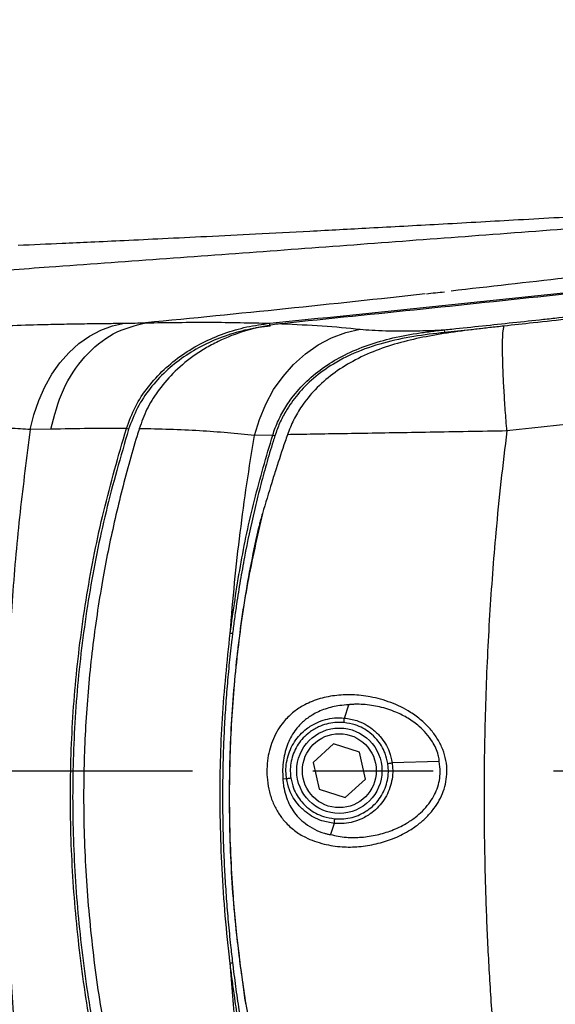
# Model space of a CAD drawing. Units: millimetres. Extents: x 0 to 841, y 0 to 594.
# Drawn here: x 377 to 389, y 426 to 446 of the extents above; entities that cross this region are included whole.
import ezdxf

# ---------------------------------------------------------------- set-up
doc = ezdxf.new("R2010")
doc.units = ezdxf.units.MM
doc.linetypes.add('CENTERX2', pattern=[20.32, 12.7, -2.54, 2.54, -2.54])
doc.layers.add('LIVELLO0', color=7, linetype='Continuous')
doc.styles.add('SLDTEXTSTYLE1', font='TXT', dxfattribs={"width": 0.75})
doc.dimstyles.new('SLDDIMSTYLE2', dxfattribs={"dimtxt": 4, "dimasz": 4, "dimexe": 0, "dimexo": 0.0625, "dimgap": 1, "dimtad": 1, "dimdec": 4, "dimlfac": 10, "dimrnd": 1e-09, "dimzin": 12, "dimdsep": 46, "dimtxsty": 'SLDTEXTSTYLE1', "dimsah": 1, "dimcen": 0.09, "dimadec": 0, "dimazin": 3, "dimtfac": 1, "dimtofl": 0, "dimtmove": 0, "dimatfit": 3, "dimfxl": 0, "dimfrac": 2, "dimtolj": 1, "dimtzin": 12, "dimarcsym": 0})
doc.dimstyles.new('SLDDIMSTYLE4', dxfattribs={"dimtxt": 4, "dimasz": 4, "dimexe": 0, "dimexo": 0.0625, "dimgap": 1, "dimtad": 1, "dimdec": 4, "dimlfac": 10, "dimzin": 12, "dimdsep": 46, "dimtxsty": 'SLDTEXTSTYLE1', "dimsah": 1, "dimcen": 0.09, "dimazin": 3, "dimtfac": 1, "dimtofl": 0, "dimtmove": 0, "dimatfit": 3, "dimfxl": 0, "dimfrac": 2, "dimtolj": 1, "dimtzin": 12, "dimarcsym": 0})
doc.dimstyles.new('SLDDIMSTYLE5', dxfattribs={"dimtxt": 4, "dimasz": 4, "dimexe": 0, "dimexo": 0.0625, "dimgap": 1, "dimtad": 1, "dimlfac": 10, "dimrnd": 1e-09, "dimzin": 12, "dimdsep": 46, "dimtxsty": 'SLDTEXTSTYLE1', "dimsah": 1, "dimcen": 0.09, "dimadec": 0, "dimazin": 3, "dimtfac": 1, "dimtofl": 0, "dimtmove": 0, "dimatfit": 3, "dimfxl": 0, "dimfrac": 2, "dimtolj": 1, "dimtzin": 12, "dimarcsym": 0})

# ---------------------------------------------------------------- blocks, each defined once
blk = doc.blocks.new('_D_1')
at = {"layer": 'LIVELLO0'}
for p, q in [((422.509, 431.537), (422.509, 486.419)), ((422.509, 485.419), (266.609, 485.419))]:
    blk.add_line(p, q, dxfattribs=at)
for points in [[(266.609, 485.419), (270.609, 484.769), (270.609, 486.069)], [(422.509, 485.419), (418.509, 486.069), (418.509, 484.769)]]:
    blk.add_solid(points, dxfattribs=at)
at = {"layer": 'LIVELLO0', "insert": (327.094, 490.576), "char_height": 4, "attachment_point": 1, "style": 'SLDTEXTSTYLE1'}
blk.add_mtext('1559', dxfattribs=at)
blk = doc.blocks.new('_D_3')
at = {"layer": 'LIVELLO0'}
blk.add_line((423.509, 430.537), (452.049, 430.537), dxfattribs=at)
blk.add_arc((422.509, 430.537), 28.54, 0, 125, dxfattribs=at)
for points in [[(406.139, 453.915), (409.902, 455.419), (409.232, 456.533)], [(451.049, 430.537), (451.419, 434.572), (450.122, 434.482)]]:
    blk.add_solid(points, dxfattribs=at)
at = {"layer": 'LIVELLO0', "char_height": 4, "attachment_point": 1, "rotation": 15.9543, "style": 'SLDTEXTSTYLE1'}
for s, insert in [('125°', (409.521, 461.87)), ('-', (406.396, 460.977))]:
    blk.add_mtext(s, dxfattribs=dict(at, insert=insert))
blk = doc.blocks.new('_D_4')
at = {"layer": 'LIVELLO0'}
blk.add_line((423.509, 430.537), (452.049, 430.537), dxfattribs=at)
blk.add_arc((422.509, 430.537), 28.54, 235, 0, dxfattribs=at)
for points in [[(451.049, 430.537), (450.122, 426.592), (451.419, 426.501)], [(406.139, 407.158), (409.232, 404.54), (409.902, 405.654)]]:
    blk.add_solid(points, dxfattribs=at)
at = {"layer": 'LIVELLO0', "insert": (430.499, 408.05), "char_height": 4, "attachment_point": 1, "rotation": 31.0701, "style": 'SLDTEXTSTYLE1'}
blk.add_mtext('125°', dxfattribs=at)
blk = doc.blocks.new('_D_13')
at = {"layer": 'LIVELLO0'}
for p, q in [((422.509, 429.537), (422.509, 406.661)), ((342.309, 414.837), (342.309, 406.661)), ((422.509, 407.661), (342.309, 407.661))]:
    blk.add_line(p, q, dxfattribs=at)
for points in [[(342.309, 407.661), (346.309, 407.011), (346.309, 408.311)], [(422.509, 407.661), (418.509, 408.311), (418.509, 407.011)]]:
    blk.add_solid(points, dxfattribs=at)
at = {"layer": 'LIVELLO0', "insert": (376.68, 412.817), "char_height": 4, "attachment_point": 1, "style": 'SLDTEXTSTYLE1'}
blk.add_mtext('802', dxfattribs=at)
blk = doc.blocks.new('_D_15')
at = {"layer": 'LIVELLO0'}
for p, q in [((267.609, 560.931), (537.884, 560.931)), ((536.884, 164.544), (536.884, 560.931)), ((369.49, 164.544), (537.884, 164.544))]:
    blk.add_line(p, q, dxfattribs=at)
for points in [[(536.884, 560.931), (536.234, 556.931), (537.534, 556.931)], [(536.884, 164.544), (537.534, 168.544), (536.234, 168.544)]]:
    blk.add_solid(points, dxfattribs=at)
at = {"layer": 'LIVELLO0', "insert": (531.728, 384.688), "char_height": 4, "attachment_point": 1, "rotation": 90, "style": 'SLDTEXTSTYLE1'}
blk.add_mtext('3963,87', dxfattribs=at)

msp = doc.modelspace()

# ---------------------------------------------------------------- linework, layer by layer
at = {"color": 7, "linetype": 'Continuous', "lineweight": 25}
for p, q in [((382.551821, 439.920494), (382.545992, 439.979162)), ((386.222379, 439.84001), (386.228363, 439.783095)), ((386.990535, 439.863872), (386.228496, 439.783109)), ((377.918598, 437.741611), (377.487981, 437.735115)), ((379.56268, 437.742852), (379.515826, 437.757378)), ((382.604116, 437.620384), (382.221, 437.61064)), ((382.60402, 437.620423), (382.649544, 437.606017)), ((381.706547, 433.442238), (381.756624, 433.436025)), ((384.114793, 431.648587), (384.212528, 431.928226)), ((384.114792, 431.648585), (384.114793, 431.648587)), ((383.886561, 431.100854), (383.459104, 430.712763)), ((384.436385, 430.924712), (383.886561, 431.100854)), ((384.558754, 430.360478), (384.436385, 430.924712)), ((383.459104, 430.712763), (383.581473, 430.14853)), ((385.122667, 430.702943), (385.12267, 430.702944)), ((386.115656, 430.730253), (385.12267, 430.702944)), ((382.819888, 430.368228), (382.895189, 430.370298)), ((382.895192, 430.370298), (382.895189, 430.370298)), ((384.131298, 429.972388), (384.558754, 430.360478)), ((383.581473, 430.14853), (384.131298, 429.972388)), ((383.903066, 429.424655), (383.820481, 429.188372)), ((383.903067, 429.424657), (383.903066, 429.424655)), ((381.704799, 426.479224), (381.7549, 426.485177))]:
    msp.add_line(p, q, dxfattribs=at)
at = {"color": 7, "linetype": 'CENTERX2'}
msp.add_line((266.608929, 430.536621), (422.508929, 430.536621), dxfattribs=at)
at = {"color": 7, "linetype": 'Continuous', "lineweight": 25, "flags": 128}
for points in [[(377.487981, 437.735115), (377.563489, 438.049235), (377.665284, 438.350742), (377.792142, 438.636009), (377.942536, 438.901604), (378.114658, 439.144332), (378.306437, 439.361274), (378.515566, 439.549821), (378.73953, 439.707703), (378.975634, 439.833023), (379.221038, 439.924271), (379.472791, 439.980352)], [(382.221, 437.61064), (382.321641, 437.949427), (382.456436, 438.273324), (382.623495, 438.577787), (382.820473, 438.858545), (383.044607, 439.111658), (383.292753, 439.333576), (383.561429, 439.521186), (383.846866, 439.671854), (384.14506, 439.783469), (384.451827, 439.854463)]]:
    msp.add_lwpolyline(points, dxfattribs=at)
at = {"color": 7, "linetype": 'Continuous', "lineweight": 25}
for radius in [0.9, 0.78]:
    msp.add_circle((384.008929, 430.536621), radius, dxfattribs=at)
at = {"color": 7, "linetype": 'Continuous'}
msp.add_arc((266.608929, 297.536621), 263.394476, 14, 130, dxfattribs=at)
at = {"color": 7, "linetype": 'Continuous', "lineweight": 25}
for points, knots in [([(374.466845, 440.92869), (375.043106, 440.968484), (376.18224, 441.047149), (378.876622, 441.237828), (382.561461, 441.506262), (387.29348, 441.860135), (392.164234, 442.226055), (395.470397, 442.462813), (397.165529, 442.584204)], [0, 0, 0, 0, 0.076179226, 0.150588482, 0.356109107, 0.56311279, 0.775999851, 1, 1, 1, 1]), ([(382.545992, 439.979162), (384.699493, 440.200756), (389.006718, 440.643966), (394.744789, 441.282371), (399.768913, 441.813466), (404.079014, 442.23897), (406.957042, 442.472225), (408.396195, 442.588863)], [0, 0, 0, 0, 0.249960045, 0.499945865, 0.666612824, 0.833290241, 1, 1, 1, 1]), ([(386.222378, 439.84001), (386.276047, 439.845656), (386.544394, 439.873886), (387.027388, 439.92497), (387.671334, 439.993528), (388.207919, 440.051004), (388.74448, 440.108703), (389.281018, 440.16661), (389.924834, 440.236377), (390.568626, 440.306366), (391.426992, 440.3999), (393.787444, 440.657614), (397.307702, 441.041811), (401.776639, 441.499499), (405.907303, 441.8809), (410.042843, 442.203543), (414.18264, 442.460147), (417.396448, 442.570528), (419.679398, 442.645574), (421.031203, 442.692293), (422.383097, 442.692865), (423.617469, 442.624346), (424.728042, 442.467685), (425.709783, 442.241721), (426.67491, 441.934777), (427.615556, 441.544668), (428.524918, 441.074456), (429.392115, 440.530393), (430.209788, 439.91625), (430.971449, 439.233798), (431.673928, 438.488974), (432.312496, 437.688575), (432.821057, 436.925764), (433.223206, 436.223191), (433.425825, 435.800297), (433.527135, 435.58885)], [0, 0, 0, 0, 0.003222386, 0.016111931, 0.029001476, 0.04189102, 0.048335792, 0.061225336, 0.074114881, 0.087004425, 0.099893969, 0.125673056, 0.228789486, 0.311343333, 0.393915922, 0.476481954, 0.559029097, 0.641561598, 0.668483844, 0.695425246, 0.722323921, 0.749187845, 0.769169251, 0.789219829, 0.809270354, 0.829574961, 0.849952117, 0.870329305, 0.890633955, 0.910940941, 0.931320512, 0.951700175, 0.972007288, 0.986003637, 1, 1, 1, 1]), ([(403.955457, 442.678446), (403.464331, 442.627377), (402.456387, 442.522567), (400.921189, 442.354039), (399.335804, 442.174898), (397.731936, 441.988892), (396.109921, 441.79773), (394.47747, 441.60353), (392.830382, 441.407323), (390.136162, 441.087003), (387.972553, 440.840702), (386.368687, 440.658121)], [0, 0, 0, 0, 0.086181667, 0.176871694, 0.267980478, 0.361142246, 0.453502752, 0.545828309, 0.639096375, 0.732464996, 1, 1, 1, 1]), ([(394.396127, 442.540465), (393.99229, 442.516783), (392.935566, 442.454814), (391.267682, 442.357549), (389.434206, 442.25172), (387.725948, 442.154593), (386.14292, 442.06625), (384.710266, 441.988051), (383.42321, 441.919462), (382.276978, 441.859865), (381.241657, 441.807417), (380.317269, 441.761824), (379.503834, 441.722726), (378.797265, 441.689685), (378.051766, 441.655393), (377.540364, 441.633377), (377.230248, 441.620027)], [0, 0, 0, 0, 0.070595734, 0.184728814, 0.291561708, 0.391093427, 0.48332315, 0.568250192, 0.641482116, 0.708249662, 0.768552529, 0.822390503, 0.869763432, 0.91067121, 0.945830626, 1, 1, 1, 1]), ([(408.656001, 442.573357), (408.096677, 442.530738), (406.152855, 442.382621), (402.828205, 442.082938), (397.415123, 441.540597), (392.726121, 441.023099), (387.431168, 440.446824), (384.782022, 440.174407), (382.795158, 439.970095)], [0, 0, 0, 0, 0.064742718, 0.225000542, 0.38526084, 0.692631136, 0.769472764, 1, 1, 1, 1]), ([(385.822115, 440.597602), (384.840903, 440.490853), (382.878812, 440.27739), (380.907892, 440.084713), (379.922599, 439.98839)], [0, 0, 0, 0, 0.500084581, 1, 1, 1, 1]), ([(385.845534, 440.603193), (385.909462, 440.609877), (386.037342, 440.623247), (386.165214, 440.636702), (386.229162, 440.64343)], [0, 0, 0, 0, 0.499902682, 1, 1, 1, 1]), ([(376.407112, 439.907884), (376.647152, 439.917594), (377.130417, 439.937142), (377.745897, 439.953777), (378.264724, 439.964629), (378.695218, 439.971512), (379.103279, 439.976598), (379.34962, 439.979101), (379.472791, 439.980352)], [0, 0, 0, 0, 0.205581128, 0.413891255, 0.558316691, 0.702741575, 0.851371249, 1, 1, 1, 1]), ([(379.472791, 439.980352), (379.623419, 439.982462), (379.774049, 439.984573), (379.9232, 439.988448), (379.923201, 439.988448)], [0, 0, 0, 0, 0.999991341, 1, 1, 1, 1]), ([(379.515826, 437.757378), (379.573525, 437.913166), (379.688905, 438.224688), (379.96615, 438.641766), (380.301891, 439.010006), (380.690713, 439.321882), (381.118291, 439.576477), (381.575497, 439.771676), (382.053266, 439.912659), (382.381789, 439.956999), (382.545992, 439.979162)], [0, 0, 0, 0, 0.125108381, 0.25017442, 0.375234878, 0.500361331, 0.625167757, 0.749922327, 0.875005785, 1, 1, 1, 1]), ([(382.551821, 439.920494), (382.389915, 439.898797), (382.066018, 439.85539), (381.594873, 439.717275), (381.143946, 439.526011), (380.722175, 439.276522), (380.338565, 438.970882), (380.007262, 438.609965), (379.733609, 438.201169), (379.619644, 437.895593), (379.56268, 437.742852)], [0, 0, 0, 0, 0.125226191, 0.250518365, 0.375436015, 0.500337333, 0.625466766, 0.750417065, 0.875247538, 1, 1, 1, 1]), ([(382.795158, 439.970095), (382.743653, 439.964306), (382.485555, 439.935299), (382.026723, 439.83412), (381.540041, 439.646002), (381.173839, 439.448876), (380.846564, 439.234745), (380.497136, 438.93902), (380.177358, 438.559092), (379.93571, 438.166213), (379.836908, 437.892738), (379.786891, 437.754295)], [0, 0, 0, 0, 0.039358831, 0.197228236, 0.355135657, 0.433908089, 0.512686192, 0.651852538, 0.779697651, 0.888474773, 1, 1, 1, 1]), ([(379.922581, 439.988491), (380.380635, 439.995359), (381.297793, 440.009111), (382.129609, 439.989152), (382.545992, 439.979162)], [0, 0, 0, 0, 0.499428184, 1, 1, 1, 1]), ([(382.795158, 439.970095), (383.083243, 439.956686), (383.659794, 439.929851), (384.1877, 439.879603), (384.451827, 439.854463)], [0, 0, 0, 0, 0.499669722, 1, 1, 1, 1]), ([(387.483418, 439.919493), (387.433413, 439.914036), (387.283397, 439.897667), (386.93333, 439.858335), (386.433712, 439.797569), (385.855875, 439.705268), (385.303352, 439.580168), (384.782329, 439.412789), (384.29885, 439.192777), (383.864748, 438.916614), (383.500575, 438.597537), (383.229338, 438.263697), (383.035809, 437.94083), (382.954548, 437.731565), (382.913921, 437.626942)], [0, 0, 0, 0, 0.027854259, 0.08356292, 0.195067041, 0.306532926, 0.407449101, 0.508483308, 0.609061447, 0.700718836, 0.792450952, 0.875882497, 0.937947239, 1, 1, 1, 1]), ([(387.544814, 437.70645), (387.533294, 437.853457), (387.509845, 438.152691), (387.483171, 438.573737), (387.463813, 438.963685), (387.453468, 439.303996), (387.452689, 439.578987), (387.460969, 439.801545), (387.475541, 439.878117), (387.483417, 439.919503)], [0, 0, 0, 0, 0.13319467, 0.27111922, 0.412203905, 0.554642483, 0.696522513, 0.835975724, 1, 1, 1, 1]), ([(388.880641, 440.070854), (388.619817, 440.042673), (388.154061, 439.992352), (387.688334, 439.941755), (387.483414, 439.919492)], [0, 0, 0, 0, 0.559999272, 1, 1, 1, 1]), ([(382.604027, 437.620445), (382.621453, 437.672127), (382.674065, 437.828156), (382.791714, 438.077536), (382.993226, 438.399219), (383.274417, 438.726327), (383.643546, 439.035128), (384.071623, 439.29768), (384.549901, 439.505668), (385.081662, 439.663863), (385.545295, 439.753182), (385.931104, 439.807687), (386.125263, 439.829233), (386.222378, 439.84001)], [0, 0, 0, 0, 0.036272017, 0.109508084, 0.182757093, 0.288289587, 0.394933754, 0.501665407, 0.621286443, 0.74081125, 0.870048626, 0.935000826, 1, 1, 1, 1]), ([(386.228496, 439.783109), (386.174317, 439.777254), (385.903314, 439.747969), (385.416804, 439.679438), (384.777989, 439.52924), (384.265965, 439.332411), (383.825323, 439.092797), (383.466179, 438.834812), (383.127741, 438.494268), (382.898193, 438.167809), (382.743244, 437.871179), (382.680914, 437.694794), (382.649556, 437.606057)], [0, 0, 0, 0, 0.036740403, 0.183771728, 0.330940923, 0.478308495, 0.551863438, 0.668721968, 0.77502447, 0.874019068, 0.936620357, 1, 1, 1, 1]), ([(384.451827, 439.854463), (384.530681, 439.84729), (384.688178, 439.832965), (384.985392, 439.82054), (385.323225, 439.816065), (385.73062, 439.820037), (386.046586, 439.832875), (386.2224, 439.840019)], [0, 0, 0, 0, 0.190549621, 0.380588259, 0.57182116, 0.761747447, 1, 1, 1, 1]), ([(395.906361, 438.641232), (394.512529, 438.482236), (391.724426, 438.164196), (388.938164, 437.859048), (387.544814, 437.70645)], [0, 0, 0, 0, 0.4999212632, 1, 1, 1, 1]), ([(377.487981, 437.735115), (377.349516, 437.745158), (377.067762, 437.765593), (376.59616, 437.757489), (376.13869, 437.725725), (375.85651, 437.689623), (375.714147, 437.671409)], [0, 0, 0, 0, 0.289283591, 0.588646256, 0.792467307, 1, 1, 1, 1]), ([(377.487981, 437.735115), (377.412234, 437.155281), (377.260742, 435.99562), (377.102714, 434.218378), (376.997414, 432.418774), (376.950666, 430.620417), (376.958786, 428.839431), (377.019426, 427.074809), (377.127509, 425.310823), (377.240117, 424.142054), (377.296423, 423.557655)], [0, 0, 0, 0, 0.125270107, 0.250538978, 0.37766632, 0.504796129, 0.627863832, 0.750936175, 0.87546516, 1, 1, 1, 1]), ([(379.515826, 437.757378), (379.257392, 437.7581), (378.740285, 437.759546), (378.192587, 437.747633), (377.91861, 437.741673)], [0, 0, 0, 0, 0.499767332, 1, 1, 1, 1]), ([(379.086632, 423.539708), (378.962157, 424.127339), (378.713934, 425.299177), (378.473333, 427.077708), (378.338119, 428.862888), (378.322673, 430.656966), (378.429045, 432.45544), (378.663437, 434.246191), (379.014201, 436.021005), (379.348504, 437.178195), (379.515826, 437.757378)], [0, 0, 0, 0, 0.125176028, 0.249622721, 0.373778801, 0.498153728, 0.623325737, 0.749012477, 0.874378752, 1, 1, 1, 1]), ([(379.56268, 437.742852), (379.395507, 437.164768), (379.061505, 436.009791), (378.711033, 434.238315), (378.476833, 432.450905), (378.370546, 430.655727), (378.385983, 428.864852), (378.521102, 427.082753), (378.761544, 425.307165), (379.009591, 424.137242), (379.133983, 423.550543)], [0, 0, 0, 0, 0.125613802, 0.250968545, 0.376642842, 0.501804962, 0.626175719, 0.750335971, 0.874797303, 1, 1, 1, 1]), ([(379.786891, 437.754295), (379.771605, 437.704288), (379.695171, 437.454239), (379.506605, 436.800445), (379.251041, 435.784695), (378.989366, 434.487066), (378.786053, 433.111092), (378.653631, 431.659666), (378.598889, 430.129539), (378.637145, 428.524252), (378.78065, 426.85024), (379.013835, 425.185586), (379.245142, 424.089914), (379.360702, 423.542523)], [0, 0, 0, 0, 0.010906071, 0.05453307, 0.141903335, 0.229272541, 0.330517362, 0.431841801, 0.533089031, 0.649694188, 0.766502055, 0.883345816, 1, 1, 1, 1]), ([(382.221, 437.61064), (381.841576, 437.648212), (381.081497, 437.723477), (380.218892, 437.744011), (379.786891, 437.754295)], [0, 0, 0, 0, 0.49919069, 1, 1, 1, 1]), ([(381.706547, 433.442238), (381.773026, 433.913251), (381.905873, 434.854493), (382.200905, 436.251696), (382.469648, 437.163808), (382.604158, 437.620334)], [0, 0, 0, 0, 0.333474334, 0.666394386, 1, 1, 1, 1]), ([(381.706547, 433.442238), (381.735806, 433.797138), (381.794362, 434.507405), (381.913642, 435.557266), (382.052895, 436.593387), (382.164942, 437.271414), (382.221, 437.61064)], [0, 0, 0, 0, 0.252740178, 0.505812708, 0.752751662, 1, 1, 1, 1]), ([(382.649705, 437.60601), (382.637132, 437.566006), (382.574266, 437.365974), (382.467246, 437.003998), (382.335649, 436.518235), (382.175101, 435.866649), (382.036137, 435.209921), (381.917675, 434.549403), (381.849007, 434.115671), (381.795958, 433.74443), (381.769736, 433.538831), (381.756624, 433.436025)], [0, 0, 0, 0, 0.029458882, 0.147302491, 0.265145497, 0.382987962, 0.618712948, 0.736554154, 0.854395021, 0.927192263, 1, 1, 1, 1]), ([(382.913953, 437.626931), (382.897518, 437.578858), (382.815334, 437.338475), (382.70424, 437.000622), (382.544387, 436.495775), (382.451597, 436.183158), (382.38768, 435.967818)], [0, 0, 0, 0, 0.0875061, 0.437558506, 0.612573264, 1, 1, 1, 1]), ([(387.544814, 437.70645), (387.270306, 437.701621), (386.72073, 437.691954), (385.91811, 437.677967), (385.149861, 437.665035), (384.429359, 437.653205), (383.76754, 437.642302), (383.268533, 437.633739), (383.001624, 437.628596), (382.913897, 437.626905)], [0, 0, 0, 0, 0.154745298, 0.309805462, 0.465341768, 0.6187969, 0.77162968, 0.924939027, 1, 1, 1, 1]), ([(387.544814, 437.70645), (387.501606, 437.351966), (387.415129, 436.642497), (387.287505, 435.348322), (387.171341, 433.822465), (387.08817, 432.054292), (387.055105, 430.27001), (387.070591, 428.665986), (387.117109, 427.255477), (387.180464, 426.036427), (387.26469, 424.82027), (387.339084, 424.014332), (387.376281, 423.61136)], [0, 0, 0, 0, 0.07723387, 0.154577014, 0.278773406, 0.402970747, 0.528999529, 0.655032186, 0.741028262, 0.827025515, 0.913512096, 1, 1, 1, 1]), ([(382.38768, 435.967818), (382.276422, 435.478953), (382.05369, 434.500271), (381.842598, 433.007829), (381.714543, 431.506677), (381.683696, 430.366356), (381.691729, 429.183959), (381.73981, 428.108566), (381.862064, 426.779056), (381.977142, 425.997581), (382.03468, 425.606846)], [0, 0, 0, 0, 0.144104543, 0.288489719, 0.43293839, 0.577129678, 0.616274567, 0.772917393, 0.886459291, 1, 1, 1, 1]), ([(382.38768, 435.967818), (382.373844, 435.920075), (382.353722, 435.850643), (382.334098, 435.781124), (382.327968, 435.759409)], [0, 0, 0, 0, 0.687630427, 1, 1, 1, 1]), ([(382.327968, 435.759409), (382.323804, 435.741649), (382.197542, 435.203148), (381.989757, 434.134042), (381.787636, 432.532126), (381.684375, 430.911651), (381.679907, 429.233009), (381.771534, 427.506983), (381.928657, 426.334227), (382.007375, 425.746683)], [0, 0, 0, 0, 0.0054312931, 0.1646843494, 0.3239573913, 0.4858827413, 0.6478160059, 0.8235576777, 1, 1, 1, 1]), ([(381.704799, 426.479224), (381.699953, 426.520458), (381.685416, 426.644161), (381.635324, 427.09815), (381.537953, 428.17385), (381.475836, 429.771786), (381.517865, 431.642807), (381.643566, 432.841605), (381.706547, 433.442238)], [0, 0, 0, 0, 0.017846849, 0.053540765, 0.196334315, 0.482046241, 0.740489604, 1, 1, 1, 1]), ([(381.756624, 433.436025), (381.751569, 433.394816), (381.736402, 433.271188), (381.703306, 432.982442), (381.661412, 432.569347), (381.627005, 432.155559), (381.598136, 431.741368), (381.574814, 431.326808), (381.558855, 430.9119), (381.548389, 430.496837), (381.543397, 430.081653), (381.545652, 429.666445), (381.553292, 429.251321), (381.566293, 428.836312), (381.586363, 428.421586), (381.611677, 428.007165), (381.642171, 427.593074), (381.679616, 427.179559), (381.717367, 426.810262), (381.740895, 426.606475), (381.7549, 426.485177)], [0, 0, 0, 0, 0.017875516, 0.05362682, 0.125131593, 0.196636349, 0.232387647, 0.303892368, 0.375397058, 0.411148347, 0.482652981, 0.554157571, 0.589908846, 0.661413362, 0.732917823, 0.768669081, 0.840173453, 0.911677763, 0.947429001, 1, 1, 1, 1]), ([(383.686639, 428.98717), (383.55247, 429.028282), (383.331583, 429.095965), (383.061493, 429.266944), (382.871013, 429.439529), (382.721602, 429.636906), (382.6094, 429.847531), (382.529392, 430.084439), (382.485384, 430.329074), (382.476406, 430.570967), (382.495986, 430.798311), (382.543158, 431.014563), (382.614633, 431.216847), (382.710733, 431.402321), (382.843336, 431.589511), (383.018173, 431.763175), (383.260861, 431.928844), (383.557408, 432.05475), (383.90802, 432.130072), (384.279151, 432.147063), (384.679595, 432.103501), (385.098863, 431.987841), (385.463657, 431.809757), (385.746004, 431.603108), (385.939608, 431.410547), (386.08987, 431.202208), (386.197973, 430.987351), (386.264866, 430.754763), (386.286278, 430.523097), (386.263878, 430.302224), (386.190261, 430.032371), (386.048411, 429.77861), (385.856626, 429.558763), (385.675887, 429.399502), (385.436884, 429.237492), (385.135968, 429.09238), (384.782367, 428.983454), (384.422748, 428.92768), (384.050068, 428.919402), (383.811919, 428.963809), (383.686639, 428.98717)], [0, 0, 0, 0, 0.041994935, 0.069137346, 0.09624619, 0.117949371, 0.139630452, 0.161322044, 0.182999166, 0.202012654, 0.221025901, 0.239264784, 0.257510312, 0.276331902, 0.295166424, 0.321319085, 0.347507555, 0.382625738, 0.417782168, 0.45371949, 0.48965551, 0.530386032, 0.571045057, 0.595608154, 0.620142179, 0.640054518, 0.659946235, 0.679880759, 0.699802235, 0.717159131, 0.734522472, 0.768815298, 0.788249421, 0.807697983, 0.829734507, 0.862148931, 0.894596627, 0.928483589, 0.962378258, 1, 1, 1, 1]), ([(384.212528, 431.928226), (384.14676, 431.923408), (383.974653, 431.9108), (383.70997, 431.847074), (383.455262, 431.732636), (383.250755, 431.584544), (383.069882, 431.394173), (382.912802, 431.123458), (382.831295, 430.818804), (382.808497, 430.563162), (382.816091, 430.433207), (382.819888, 430.368228)], [0, 0, 0, 0, 0.087484833, 0.228938278, 0.370230245, 0.472527485, 0.574676266, 0.718099594, 0.856035981, 0.92801705, 1, 1, 1, 1]), ([(386.115656, 430.730253), (386.115846, 430.730308), (386.116225, 430.730417), (386.116757, 430.731356), (386.11741, 430.734029), (386.117854, 430.745051), (386.1137, 430.790112), (386.083361, 430.934147), (385.995233, 431.128877), (385.848098, 431.32617), (385.676218, 431.495663), (385.460365, 431.649272), (385.178358, 431.790532), (384.858133, 431.891944), (384.569805, 431.934296), (384.375412, 431.93962), (384.281674, 431.93612), (384.237326, 431.932412), (384.218554, 431.930151), (384.213174, 431.92874), (384.212743, 431.928398), (384.212528, 431.928226)], [0, 0, 0, 0, 0.000542926, 0.001083936, 0.002027728, 0.004532585, 0.014213631, 0.05273294, 0.168038476, 0.249661392, 0.331397918, 0.444842085, 0.558445368, 0.708350477, 0.858347515, 0.932810131, 0.970024069, 0.988633465, 0.997960563, 0.998981115, 1, 1, 1, 1]), ([(382.895189, 430.370298), (382.892374, 430.391563), (382.873355, 430.53528), (382.895362, 430.810063), (383.04623, 431.157803), (383.277398, 431.406624), (383.567636, 431.580778), (383.846495, 431.65887), (384.045181, 431.651253), (384.114792, 431.648585)], [0, 0, 0, 0, 0.031739168, 0.214504632, 0.398747128, 0.58310488, 0.706435829, 0.897148406, 1, 1, 1, 1]), ([(384.105897, 431.551227), (384.106296, 431.555603), (384.107347, 431.567102), (384.109374, 431.589288), (384.111746, 431.615243), (384.113851, 431.638288), (384.114478, 431.645153), (384.114792, 431.648585)], [0, 0, 0, 0, 0.097333044, 0.255815143, 0.503876816, 0.751938403, 1, 1, 1, 1]), ([(384.114793, 431.648587), (384.202947, 431.634348), (384.417038, 431.599768), (384.677825, 431.453651), (384.911673, 431.228032), (385.061692, 430.983501), (385.105307, 430.782818), (385.122667, 430.702943)], [0, 0, 0, 0, 0.179715285, 0.436455863, 0.586463253, 0.83540517, 1, 1, 1, 1]), ([(384.105897, 431.551227), (384.042158, 431.553659), (383.860315, 431.560595), (383.605076, 431.489732), (383.338819, 431.331566), (383.125868, 431.105108), (382.986052, 430.787253), (382.965611, 430.535339), (382.9833, 430.403627), (382.98592, 430.384115)], [0, 0, 0, 0, 0.102865642, 0.293471271, 0.416689331, 0.60092614, 0.785225035, 0.968182566, 1, 1, 1, 1]), ([(385.031938, 430.689127), (385.015878, 430.762318), (384.975559, 430.946072), (384.836875, 431.169301), (384.621683, 431.374523), (384.382528, 431.507061), (384.186604, 431.538342), (384.105897, 431.551227)], [0, 0, 0, 0, 0.164825344, 0.413814657, 0.563735844, 0.820290102, 1, 1, 1, 1]), ([(383.820481, 429.188372), (383.931307, 429.16574), (384.142534, 429.122605), (384.476218, 429.126238), (384.799525, 429.173586), (385.117987, 429.269347), (385.388798, 429.398161), (385.658072, 429.57895), (385.899265, 429.814118), (386.087197, 430.147816), (386.152239, 430.465583), (386.125659, 430.657879), (386.115656, 430.730253)], [0, 0, 0, 0, 0.1191191999, 0.2270322846, 0.3349249757, 0.4377136191, 0.5403949394, 0.609443434, 0.7294745169, 0.8336866807, 0.9374048893, 1, 1, 1, 1]), ([(385.12267, 430.702944), (385.125484, 430.681678), (385.144503, 430.537961), (385.122496, 430.263179), (384.971628, 429.915439), (384.74046, 429.666618), (384.450222, 429.492464), (384.171363, 429.414371), (383.972677, 429.421988), (383.903067, 429.424657)], [0, 0, 0, 0, 0.031739168, 0.214504632, 0.398747128, 0.58310488, 0.706435829, 0.897148406, 1, 1, 1, 1]), ([(383.911962, 429.522015), (383.9757, 429.519583), (384.157543, 429.512647), (384.412782, 429.58351), (384.679039, 429.741676), (384.89199, 429.968134), (385.031807, 430.285989), (385.052247, 430.537902), (385.034558, 430.669615), (385.031938, 430.689127)], [0, 0, 0, 0, 0.102865642, 0.293471271, 0.416689331, 0.60092614, 0.785225035, 0.968182566, 1, 1, 1, 1]), ([(385.031938, 430.689127), (385.03682, 430.68987), (385.052846, 430.692311), (385.078974, 430.69629), (385.106409, 430.700467), (385.117247, 430.702118), (385.122667, 430.702943)], [0, 0, 0, 0, 0.127887784, 0.419788139, 0.709894065, 1, 1, 1, 1]), ([(382.819888, 430.368228), (382.819824, 430.368203), (382.819673, 430.368143), (382.819411, 430.367519), (382.818945, 430.364622), (382.818774, 430.351381), (382.821422, 430.297515), (382.835972, 430.18026), (382.875141, 430.014794), (382.943147, 429.841273), (383.034873, 429.680912), (383.150921, 429.538226), (383.299914, 429.406748), (383.479452, 429.296373), (383.640986, 429.232183), (383.74838, 429.202192), (383.787109, 429.193251), (383.806019, 429.189561), (383.814616, 429.188337), (383.817411, 429.188071), (383.818875, 429.188018), (383.819705, 429.18805), (383.82022, 429.188152), (383.820426, 429.188265), (383.820466, 429.188344), (383.820481, 429.188372)], [0, 0, 0, 0, 0.000255206, 0.000606797, 0.0015741, 0.00571648, 0.022133592, 0.08771993, 0.193185976, 0.299859116, 0.406604823, 0.523876481, 0.641219307, 0.782964972, 0.924683724, 0.964420735, 0.98429165, 0.994240434, 0.996729626, 0.997978168, 0.998497323, 0.999022039, 0.999403465, 0.999783625, 1, 1, 1, 1]), ([(382.895192, 430.370298), (382.900611, 430.371124), (382.911449, 430.372774), (382.938884, 430.376952), (382.965013, 430.380931), (382.981038, 430.383371), (382.98592, 430.384115)], [0, 0, 0, 0, 0.290105935, 0.580211861, 0.872112216, 1, 1, 1, 1]), ([(383.903066, 429.424655), (383.814911, 429.438894), (383.60082, 429.473474), (383.340033, 429.61959), (383.106185, 429.84521), (382.956166, 430.089741), (382.912551, 430.290423), (382.895192, 430.370298)], [0, 0, 0, 0, 0.179715285, 0.436455863, 0.586463253, 0.83540517, 1, 1, 1, 1]), ([(382.98592, 430.384115), (383.00198, 430.310924), (383.0423, 430.12717), (383.180983, 429.903941), (383.396175, 429.698719), (383.63533, 429.566181), (383.831255, 429.5349), (383.911962, 429.522015)], [0, 0, 0, 0, 0.164825344, 0.413814657, 0.563735844, 0.820290102, 1, 1, 1, 1]), ([(383.903067, 429.424657), (383.90338, 429.428089), (383.904007, 429.434954), (383.906113, 429.457999), (383.908484, 429.483954), (383.910511, 429.50614), (383.911562, 429.517639), (383.911962, 429.522015)], [0, 0, 0, 0, 0.248061597, 0.496123184, 0.744184857, 0.902666953, 1, 1, 1, 1]), ([(381.979206, 423.697542), (381.924498, 424.158595), (381.814992, 425.081465), (381.74155, 426.013047), (381.704799, 426.479224)], [0, 0, 0, 0, 0.4995859444, 1, 1, 1, 1]), ([(382.17561, 423.695989), (382.16661, 423.736934), (382.121608, 423.941669), (382.062286, 424.229102), (381.98288, 424.640761), (381.909052, 425.053478), (381.842463, 425.467423), (381.78915, 425.829352), (381.746525, 426.138877), (381.718708, 426.36577), (381.704799, 426.479224)], [0, 0, 0, 0, 0.044537388, 0.222693907, 0.311769347, 0.489925484, 0.668081415, 0.757156793, 0.878570048, 1, 1, 1, 1]), ([(381.7549, 426.485177), (381.759903, 426.443554), (381.784917, 426.23543), (381.834393, 425.861345), (381.908696, 425.363745), (381.97791, 424.950229), (382.05256, 424.53768), (382.127116, 424.155618), (382.218674, 423.722019), (382.28076, 423.453665), (382.311807, 423.319472)], [0, 0, 0, 0, 0.039107329, 0.19554204, 0.351976863, 0.508411836, 0.586627085, 0.74306234, 0.87151649, 1, 1, 1, 1]), ([(382.007375, 425.746683), (382.01183, 425.723647), (382.020846, 425.677027), (382.030033, 425.630422), (382.03468, 425.606846)], [0, 0, 0, 0, 0.494122395, 1, 1, 1, 1]), ([(382.03468, 425.606846), (382.044272, 425.558571), (382.092233, 425.317183), (382.162851, 424.976618), (382.258245, 424.535767), (382.346958, 424.139057), (382.416799, 423.8422), (382.451724, 423.693753)], [0, 0, 0, 0, 0.075487859, 0.377455303, 0.533047379, 0.766493786, 1, 1, 1, 1])]:
    msp.add_open_spline(points, degree=3, knots=knots, dxfattribs=at)
msp.add_open_spline([(377.918598, 437.741611), (377.994837, 438.02956), (378.147315, 438.605457), (378.620475, 439.300246), (379.221638, 439.809599), (379.689347, 439.928832), (379.923201, 439.988448)], degree=3, dxfattribs=at)

# ---------------------------------------------------------------- dimensions: what is measured, and where the dimension line sits
at = {"layer": 'LIVELLO0'}
dim = msp.add_linear_dim(base=(266.608929, 485.419471), p1=(422.508929, 430.536621), p2=(266.608929, 560.931097), dimstyle='SLDDIMSTYLE2', dxfattribs=at)
dim.commit()
dim.dimension.update_dxf_attribs({"geometry": '_D_1', "text_midpoint": (333.004751, 485.419471), "dimtype": 160})
for base, p1, p2, angle, picture, middle in [((536.884456, 560.931097), (368.48998, 164.543944), (266.608929, 560.931097), 90, '_D_15', (536.884456, 394.293675)), ((342.308929, 407.660656), (422.508929, 430.536621), (342.308929, 415.836621), 0, '_D_13', (381.113741, 407.660656))]:
    dim = msp.add_linear_dim(base=base, p1=p1, p2=p2, angle=angle, dimstyle='SLDDIMSTYLE5', dxfattribs=at)
    dim.commit()
    dim.dimension.update_dxf_attribs({"geometry": picture, "text_midpoint": middle, "dimtype": 160})
for base, line1, line2, text, picture, middle in [((435.687342, 455.852117), ((266.608929, 430.536621), (422.508929, 430.536621)), ((396.00377, 468.389911), (422.508929, 430.536621)), '- <>', '_D_3', (414.664057, 457.977519)), ((435.687342, 405.221125), ((396.00377, 392.683331), (422.508929, 430.536621)), ((266.608929, 430.536621), (422.508929, 430.536621)), ' <>', '_D_4', (437.238142, 406.09086))]:
    dim = msp.add_angular_dim_2l(base=base, line1=line1, line2=line2, text=text, dimstyle='SLDDIMSTYLE4', dxfattribs=at)
    dim.commit()
    dim.dimension.update_dxf_attribs({"geometry": picture, "text_midpoint": middle, "dimtype": 162})

doc.saveas('drawing.dxf')
